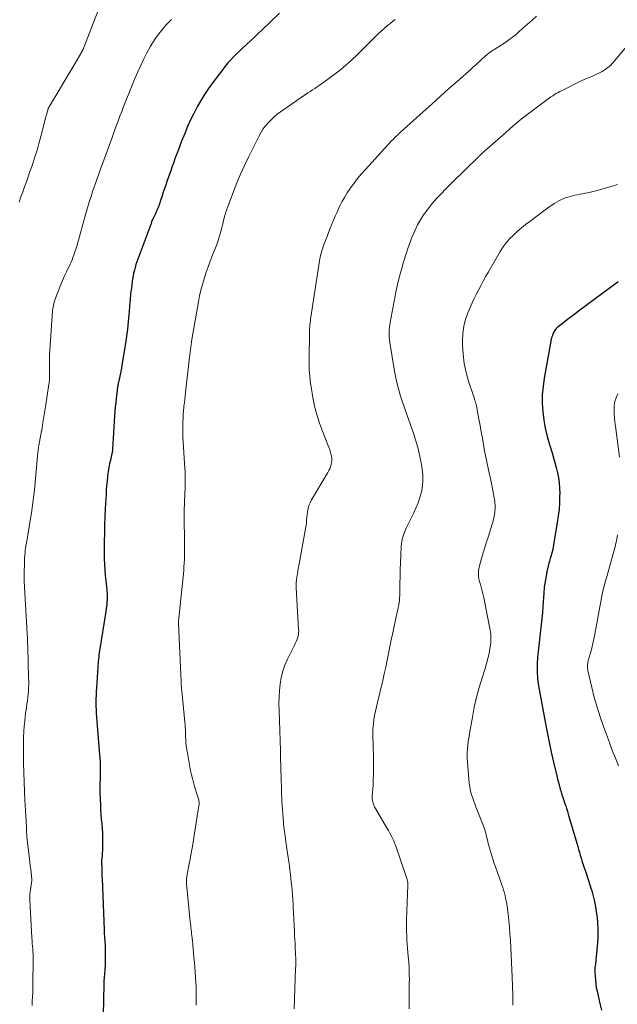
# Model space of a CAD drawing. Units: feet. Extents: x 1959993 to 1964319, y 500000 to 505000.
# Drawn here: x 1961470 to 1961580, y 500943 to 501123 of the extents above; entities that cross this region are included whole.
import ezdxf

# ---------------------------------------------------------------- set-up
doc = ezdxf.new("R2010")
doc.units = ezdxf.units.FT
doc.header["$LTSCALE"] = 100
doc.header["$MEASUREMENT"] = 0
doc.layers.add('CONTOUR INDEX', color=32, linetype='Continuous', lineweight=25)
doc.layers.add('CONTOUR INTERMEDIATE', color=40, linetype='Continuous', lineweight=15)

msp = doc.modelspace()

# ---------------------------------------------------------------- linework, layer by layer
at = {"layer": 'CONTOUR INDEX', "flags": 128}
for points, elevation in [([(1961517.81, 501124.69), (1961514.58, 501121.57), (1961513.9, 501120.92), (1961513.22, 501120.27), (1961512.53, 501119.63), (1961511.84, 501119), (1961511.58, 501118.76), (1961511.02, 501118.24), (1961510.47, 501117.72), (1961509.92, 501117.19), (1961509.39, 501116.65), (1961508.87, 501116.1), (1961508.37, 501115.54), (1961507.88, 501114.95), (1961507.41, 501114.35), (1961505.61, 501111.96), (1961504.83, 501110.88), (1961504.08, 501109.77), (1961503.38, 501108.64), (1961502.71, 501107.48), (1961502.09, 501106.29), (1961501.5, 501105.1), (1961500.96, 501103.88), (1961500.44, 501102.64), (1961499.87, 501101.2), (1961499.48, 501100.2), (1961499.1, 501099.2), (1961498.72, 501098.19), (1961498.36, 501097.17), (1961498.11, 501096.46), (1961497.87, 501095.8), (1961497.64, 501095.15), (1961497.41, 501094.49), (1961497.18, 501093.84), (1961496.95, 501093.18), (1961496.73, 501092.52), (1961496.51, 501091.86), (1961496.3, 501091.2), (1961495.97, 501090.19), (1961495.88, 501089.91), (1961495.78, 501089.63), (1961495.68, 501089.35), (1961495.57, 501089.07), (1961495.46, 501088.8), (1961495.34, 501088.53), (1961495.21, 501088.26), (1961495.09, 501087.99), (1961494.94, 501087.69), (1961494.75, 501087.27), (1961494.56, 501086.84), (1961494.38, 501086.41), (1961494.22, 501085.98), (1961491.86, 501079.62), (1961491.68, 501079.12), (1961491.51, 501078.61), (1961491.36, 501078.09), (1961491.21, 501077.57), (1961491.08, 501077.05), (1961490.97, 501076.53), (1961490.88, 501076), (1961490.8, 501075.47), (1961490.66, 501074.35), (1961490.53, 501073.26), (1961490.42, 501072.17), (1961490.32, 501071.07), (1961490.24, 501069.98), (1961490.2, 501069.48), (1961490.1, 501068.14), (1961489.96, 501066.8), (1961489.79, 501065.47), (1961489.59, 501064.14), (1961488.94, 501060.18), (1961488.84, 501059.6), (1961488.73, 501059.02), (1961488.61, 501058.44), (1961488.49, 501057.86), (1961488.31, 501057.07), (1961488.27, 501056.89), (1961488.23, 501056.7), (1961488.2, 501056.52), (1961488.16, 501056.33), (1961488.13, 501056.15), (1961488.1, 501055.96), (1961488.07, 501055.78), (1961488.05, 501055.59), (1961487.88, 501054.09), (1961487.79, 501053.29), (1961487.72, 501052.49), (1961487.65, 501051.69), (1961487.6, 501050.89), (1961487.23, 501044.77), (1961487.22, 501044.68), (1961487.21, 501044.58), (1961487.2, 501044.49), (1961487.18, 501044.39), (1961487.16, 501044.3), (1961487.14, 501044.2), (1961487.12, 501044.11), (1961487.1, 501044.02), (1961486.81, 501042.8), (1961486.65, 501042.1), (1961486.51, 501041.39), (1961486.4, 501040.68), (1961486.31, 501039.97), (1961486.28, 501039.77), (1961486.2, 501038.95), (1961486.13, 501038.13), (1961486.07, 501037.32), (1961486.02, 501036.5), (1961485.89, 501033.94), (1961485.82, 501032.42), (1961485.76, 501030.9), (1961485.72, 501029.38), (1961485.69, 501027.87), (1961485.66, 501026.74), (1961485.66, 501025.72), (1961485.68, 501024.71), (1961485.73, 501023.69), (1961485.8, 501022.68), (1961485.89, 501021.66), (1961485.93, 501021.16), (1961485.98, 501020.65), (1961486.03, 501020.14), (1961486.08, 501019.64), (1961486.16, 501018.94), (1961486.17, 501018.78), (1961486.18, 501018.62), (1961486.2, 501018.47), (1961486.2, 501018.31), (1961486.21, 501018.15), (1961486.22, 501017.99), (1961486.22, 501017.83), (1961486.22, 501017.67), (1961486.22, 501017.63), (1961486.21, 501017.45), (1961486.21, 501017.27), (1961486.2, 501017.09), (1961486.19, 501016.91), (1961486.18, 501016.63), (1961486.16, 501016.43), (1961486.14, 501016.23), (1961486.12, 501016.03), (1961486.09, 501015.83), (1961486.07, 501015.63), (1961486.04, 501015.44), (1961486.01, 501015.24), (1961485.97, 501015.04), (1961484.82, 501007.83), (1961484.76, 501007.45), (1961484.71, 501007.06), (1961484.67, 501006.68), (1961484.63, 501006.3), (1961484.6, 501005.91), (1961484.57, 501005.53), (1961484.54, 501005.14), (1961484.52, 501004.76), (1961484.26, 501001.06), (1961484.22, 501000.39), (1961484.19, 500999.71), (1961484.17, 500999.04), (1961484.16, 500998.37), (1961484.17, 500997.69), (1961484.19, 500997.02), (1961484.22, 500996.34), (1961484.27, 500995.67), (1961484.79, 500989.54), (1961484.84, 500988.86), (1961484.88, 500988.17), (1961484.92, 500987.49), (1961484.94, 500986.8), (1961484.95, 500986.62), (1961484.96, 500986.02), (1961484.96, 500985.43), (1961484.95, 500984.84), (1961484.93, 500984.25), (1961484.91, 500983.65), (1961484.9, 500983.06), (1961484.9, 500982.47), (1961484.91, 500981.88), (1961484.98, 500979.59), (1961485.02, 500978.73), (1961485.07, 500977.88), (1961485.14, 500977.03), (1961485.22, 500976.18), (1961485.24, 500976.08), (1961485.31, 500975.28), (1961485.36, 500974.48), (1961485.39, 500973.67), (1961485.39, 500972.87), (1961485.38, 500972.13), (1961485.36, 500971.69), (1961485.35, 500971.26), (1961485.32, 500970.82), (1961485.28, 500970.39), (1961485.22, 500969.67), (1961485.21, 500969.59), (1961485.21, 500969.52), (1961485.2, 500969.45), (1961485.2, 500969.38), (1961485.2, 500969.3), (1961485.2, 500969.23), (1961485.2, 500969.16), (1961485.2, 500969.08), (1961485.22, 500968.17), (1961485.23, 500967.64), (1961485.25, 500967.11), (1961485.27, 500966.58), (1961485.29, 500966.05), (1961485.66, 500956.7), (1961485.68, 500956.32), (1961485.7, 500955.94), (1961485.73, 500955.56), (1961485.76, 500955.18), (1961485.78, 500954.8), (1961485.81, 500954.42), (1961485.83, 500954.04), (1961485.84, 500953.66), (1961485.89, 500951.32), (1961485.89, 500950.91), (1961485.88, 500950.5), (1961485.86, 500950.09), (1961485.82, 500949.68), (1961485.81, 500949.55), (1961485.77, 500949.2), (1961485.74, 500948.86), (1961485.71, 500948.52), (1961485.68, 500948.17), (1961485.66, 500947.83), (1961485.64, 500947.49), (1961485.63, 500947.14), (1961485.62, 500946.8), (1961485.49, 500941.08)], 1040), ([(1961579.89, 501075.45), (1961572.65, 501070.06), (1961571.97, 501069.55), (1961571.29, 501069.03), (1961570.6, 501068.52), (1961569.92, 501068), (1961568.87, 501067.2), (1961568.72, 501067.07), (1961568.59, 501066.94), (1961568.46, 501066.8), (1961568.34, 501066.65), (1961568.24, 501066.49), (1961568.14, 501066.33), (1961568.05, 501066.16), (1961567.98, 501065.98), (1961567.84, 501065.63), (1961567.79, 501065.5), (1961567.75, 501065.38), (1961567.71, 501065.25), (1961567.67, 501065.12), (1961567.64, 501064.99), (1961567.61, 501064.86), (1961567.58, 501064.73), (1961567.55, 501064.6), (1961566.33, 501057.77), (1961566.12, 501056.25), (1961565.99, 501054.72), (1961565.99, 501053.19), (1961566.07, 501051.65), (1961566.26, 501050.12), (1961566.52, 501048.61), (1961566.88, 501047.11), (1961567.3, 501045.63), (1961567.77, 501044.14), (1961568.05, 501043.23), (1961568.31, 501042.32), (1961568.55, 501041.4), (1961568.77, 501040.48), (1961568.95, 501039.55), (1961569.09, 501038.61), (1961569.15, 501037.67), (1961569.18, 501036.72), (1961569.17, 501036.19), (1961569.13, 501034.97), (1961569.05, 501033.76), (1961568.91, 501032.55), (1961568.74, 501031.35), (1961568.06, 501027.29), (1961567.98, 501026.86), (1961567.89, 501026.43), (1961567.78, 501026), (1961567.66, 501025.58), (1961567.54, 501025.15), (1961567.42, 501024.73), (1961567.31, 501024.3), (1961567.2, 501023.88), (1961566.9, 501022.65), (1961566.68, 501021.61), (1961566.49, 501020.56), (1961566.36, 501019.5), (1961566.26, 501018.43), (1961566.11, 501015.94), (1961566.03, 501014.84), (1961565.93, 501013.74), (1961565.81, 501012.65), (1961565.68, 501011.55), (1961565.54, 501010.46), (1961565.4, 501009.36), (1961565.28, 501008.27), (1961565.16, 501007.17), (1961565.11, 501006.7), (1961565.02, 501005.37), (1961565.02, 501004.05), (1961565.12, 501002.73), (1961565.31, 501001.41), (1961566.51, 500994.83), (1961566.86, 500992.97), (1961567.24, 500991.13), (1961567.64, 500989.28), (1961568.05, 500987.44), (1961568.64, 500984.93), (1961568.79, 500984.35), (1961568.93, 500983.77), (1961569.08, 500983.2), (1961569.24, 500982.62), (1961569.27, 500982.52), (1961569.42, 500981.99), (1961569.58, 500981.47), (1961569.75, 500980.96), (1961569.92, 500980.44), (1961570.11, 500979.9), (1961570.2, 500979.66), (1961570.28, 500979.42), (1961570.36, 500979.17), (1961570.45, 500978.93), (1961570.52, 500978.68), (1961570.6, 500978.44), (1961570.68, 500978.19), (1961570.75, 500977.94), (1961572.48, 500971.97), (1961572.63, 500971.44), (1961572.78, 500970.92), (1961572.94, 500970.39), (1961573.1, 500969.86), (1961573.26, 500969.34), (1961573.42, 500968.81), (1961573.59, 500968.29), (1961573.77, 500967.77), (1961573.94, 500967.28), (1961574.2, 500966.51), (1961574.45, 500965.74), (1961574.7, 500964.97), (1961574.94, 500964.2), (1961575.04, 500963.85), (1961575.31, 500962.9), (1961575.54, 500961.94), (1961575.73, 500960.97), (1961575.89, 500960), (1961575.97, 500959.4), (1961576.1, 500958.12), (1961576.17, 500956.83), (1961576.16, 500955.55), (1961576.09, 500954.26), (1961575.81, 500951.27), (1961575.78, 500950.98), (1961575.75, 500950.68), (1961575.72, 500950.39), (1961575.68, 500950.1), (1961575.64, 500949.8), (1961575.62, 500949.51), (1961575.61, 500949.22), (1961575.62, 500948.92), (1961575.66, 500948.16), (1961575.71, 500947.49), (1961575.78, 500946.82), (1961575.89, 500946.16), (1961576.03, 500945.5), (1961576.56, 500943.26), (1961576.86, 500942.02)], 1020)]:
    msp.add_lwpolyline(points, dxfattribs=dict(at, elevation=elevation))
at = {"layer": 'CONTOUR INTERMEDIATE', "flags": 128}
for points, elevation in [([(1961485.29, 501127.08), (1961481.95, 501118.36), (1961481.91, 501118.26), (1961481.87, 501118.16), (1961481.82, 501118.06), (1961481.78, 501117.97), (1961481.73, 501117.87), (1961481.68, 501117.77), (1961481.63, 501117.68), (1961481.58, 501117.59), (1961480.27, 501115.36), (1961479.56, 501114.16), (1961478.85, 501112.95), (1961478.13, 501111.75), (1961477.41, 501110.55), (1961475.66, 501107.63), (1961475.6, 501107.54), (1961475.55, 501107.45), (1961475.51, 501107.35), (1961475.46, 501107.26), (1961475.42, 501107.17), (1961475.38, 501107.07), (1961475.35, 501106.97), (1961475.32, 501106.87), (1961475.23, 501106.53), (1961475.15, 501106.25), (1961475.08, 501105.98), (1961475.01, 501105.71), (1961474.93, 501105.43), (1961474.06, 501102.07), (1961473.73, 501100.82), (1961473.37, 501099.59), (1961472.99, 501098.36), (1961472.59, 501097.13), (1961472.4, 501096.56), (1961472.08, 501095.63), (1961471.75, 501094.7), (1961471.42, 501093.77), (1961471.08, 501092.84), (1961470.75, 501091.91), (1961470.41, 501090.99), (1961470.08, 501090.06)], 1048), ([(1961498.02, 501123.51), (1961497.29, 501122.76), (1961496.94, 501122.38), (1961496.42, 501121.8), (1961495.92, 501121.2), (1961495.46, 501120.58), (1961495.01, 501119.95), (1961494.59, 501119.29), (1961494.19, 501118.62), (1961493.82, 501117.94), (1961493.46, 501117.25), (1961492.97, 501116.28), (1961492.39, 501115.09), (1961491.84, 501113.9), (1961491.31, 501112.69), (1961490.81, 501111.47), (1961489.17, 501107.39), (1961488.89, 501106.68), (1961488.62, 501105.98), (1961488.35, 501105.27), (1961488.09, 501104.56), (1961487.83, 501103.85), (1961487.57, 501103.13), (1961487.32, 501102.42), (1961487.06, 501101.71), (1961485.07, 501096.26), (1961484.7, 501095.24), (1961484.33, 501094.21), (1961483.98, 501093.18), (1961483.62, 501092.15), (1961483.28, 501091.11), (1961482.95, 501090.07), (1961482.64, 501089.02), (1961482.33, 501087.98), (1961480.65, 501082), (1961480.52, 501081.58), (1961480.39, 501081.15), (1961480.25, 501080.73), (1961480.1, 501080.31), (1961479.95, 501079.89), (1961479.78, 501079.48), (1961479.6, 501079.07), (1961479.42, 501078.67), (1961478.82, 501077.43), (1961478.35, 501076.4), (1961477.9, 501075.37), (1961477.48, 501074.32), (1961477.08, 501073.26), (1961476.6, 501071.92), (1961476.47, 501071.49), (1961476.36, 501071.05), (1961476.28, 501070.61), (1961476.23, 501070.16), (1961475.73, 501062.92), (1961475.68, 501062.02), (1961475.64, 501061.12), (1961475.63, 501060.22), (1961475.63, 501059.32), (1961475.64, 501057.8), (1961475.64, 501057.65), (1961475.64, 501057.51), (1961475.63, 501057.37), (1961475.62, 501057.23), (1961475.61, 501057.09), (1961475.59, 501056.95), (1961475.57, 501056.81), (1961475.55, 501056.67), (1961474.91, 501052.57), (1961474.8, 501051.84), (1961474.69, 501051.11), (1961474.57, 501050.38), (1961474.45, 501049.65), (1961474.22, 501048.19), (1961474.21, 501048.12), (1961473.7, 501045.48), (1961473.66, 501045.23), (1961473.62, 501044.99), (1961473.58, 501044.74), (1961473.55, 501044.49), (1961473.51, 501044.25), (1961473.49, 501044), (1961473.46, 501043.75), (1961473.44, 501043.5), (1961472.88, 501037.35), (1961472.84, 501036.87), (1961472.79, 501036.4), (1961472.74, 501035.93), (1961472.68, 501035.46), (1961472.62, 501034.98), (1961472.55, 501034.51), (1961472.48, 501034.04), (1961472.4, 501033.57), (1961471.41, 501027.58), (1961471.34, 501027.14), (1961471.28, 501026.69), (1961471.22, 501026.25), (1961471.17, 501025.8), (1961471.13, 501025.35), (1961471.1, 501024.91), (1961471.08, 501024.46), (1961471.07, 501024.01), (1961471.02, 501021.87), (1961471.02, 501021.76), (1961471.02, 501021.64), (1961471.01, 501021.53), (1961471.01, 501021.41), (1961471.01, 501021.37), (1961471.01, 501021.28), (1961471.01, 501021.19), (1961471.01, 501021.09), (1961471.01, 501021), (1961471.02, 501020.9), (1961471.02, 501020.81), (1961471.02, 501020.72), (1961471.03, 501020.62), (1961471.56, 501011.02), (1961471.58, 501010.71), (1961471.6, 501010.39), (1961471.61, 501010.08), (1961471.62, 501009.77), (1961471.64, 501009.46), (1961471.65, 501009.14), (1961471.66, 501008.83), (1961471.67, 501008.52), (1961471.83, 501002.92), (1961471.84, 501002.32), (1961471.84, 501001.72), (1961471.82, 501001.12), (1961471.79, 501000.52), (1961471.75, 500999.92), (1961471.69, 500999.33), (1961471.62, 500998.73), (1961471.53, 500998.14), (1961471.44, 500997.55), (1961471.36, 500996.96), (1961471.28, 500996.36), (1961471.21, 500995.77), (1961471.13, 500995.01), (1961471.03, 500994.04), (1961470.96, 500993.07), (1961470.92, 500992.09), (1961470.9, 500991.11), (1961470.89, 500989.05), (1961470.91, 500987.3), (1961470.94, 500985.56), (1961470.99, 500983.82), (1961471.07, 500982.08), (1961471.15, 500980.53), (1961471.2, 500979.56), (1961471.25, 500978.6), (1961471.3, 500977.64), (1961471.35, 500976.68), (1961471.42, 500975.27), (1961471.44, 500975.01), (1961471.45, 500974.75), (1961471.47, 500974.49), (1961471.48, 500974.24), (1961471.5, 500973.98), (1961471.53, 500973.72), (1961471.55, 500973.46), (1961471.58, 500973.21), (1961471.99, 500969.74), (1961472.06, 500969.1), (1961472.14, 500968.47), (1961472.21, 500967.83), (1961472.29, 500967.2), (1961472.43, 500965.96), (1961472.43, 500965.95), (1961472.43, 500965.93), (1961472.44, 500965.91), (1961472.44, 500965.9), (1961472.43, 500965.83), (1961472.43, 500965.81), (1961472.43, 500965.79), (1961472.43, 500965.77), (1961472.43, 500965.76), (1961472.29, 500964.91), (1961472.22, 500964.5), (1961472.17, 500964.08), (1961472.12, 500963.66), (1961472.08, 500963.25), (1961472.03, 500962.62), (1961472.02, 500962.51), (1961472.02, 500962.41), (1961472.02, 500962.3), (1961472.03, 500962.2), (1961472.44, 500955.24), (1961472.47, 500954.73), (1961472.5, 500954.23), (1961472.54, 500953.73), (1961472.58, 500953.23), (1961472.61, 500952.73), (1961472.64, 500952.22), (1961472.65, 500951.72), (1961472.65, 500951.22), (1961472.61, 500946.8), (1961472.59, 500946.02), (1961472.57, 500945.23), (1961472.54, 500944.45), (1961472.49, 500943.67), (1961472.45, 500942.89)], 1044), ([(1961538.99, 501123.51), (1961538.5, 501123.13), (1961538.02, 501122.73), (1961537.7, 501122.46), (1961537.08, 501121.92), (1961536.46, 501121.36), (1961535.85, 501120.8), (1961535.26, 501120.22), (1961532.1, 501117.09), (1961531.01, 501116.06), (1961529.89, 501115.06), (1961528.73, 501114.11), (1961527.55, 501113.19), (1961525.93, 501112), (1961525.53, 501111.71), (1961525.11, 501111.42), (1961524.7, 501111.15), (1961524.27, 501110.88), (1961523.85, 501110.61), (1961523.43, 501110.34), (1961523.01, 501110.06), (1961522.6, 501109.78), (1961518.02, 501106.61), (1961517.41, 501106.15), (1961516.82, 501105.67), (1961516.26, 501105.14), (1961515.73, 501104.59), (1961515.24, 501104), (1961514.79, 501103.39), (1961514.39, 501102.75), (1961514.02, 501102.08), (1961512.12, 501098.28), (1961511.38, 501096.74), (1961510.67, 501095.18), (1961510.01, 501093.6), (1961509.38, 501092.01), (1961508.38, 501089.37), (1961508.28, 501089.09), (1961508.18, 501088.81), (1961508.08, 501088.53), (1961507.99, 501088.24), (1961507.89, 501087.96), (1961507.81, 501087.67), (1961507.73, 501087.39), (1961507.65, 501087.1), (1961507.57, 501086.77), (1961507.46, 501086.31), (1961507.34, 501085.86), (1961507.23, 501085.4), (1961507.12, 501084.95), (1961507.04, 501084.65), (1961506.88, 501084.05), (1961506.71, 501083.45), (1961506.51, 501082.86), (1961506.3, 501082.28), (1961505.43, 501080.05), (1961505.05, 501079.05), (1961504.68, 501078.03), (1961504.33, 501077.01), (1961503.99, 501075.99), (1961503.68, 501074.96), (1961503.4, 501073.92), (1961503.17, 501072.87), (1961502.96, 501071.81), (1961501.77, 501064.9), (1961501.69, 501064.43), (1961501.62, 501063.96), (1961501.55, 501063.48), (1961501.49, 501063.01), (1961501.43, 501062.53), (1961501.37, 501062.05), (1961501.31, 501061.58), (1961501.26, 501061.1), (1961501.12, 501059.97), (1961500.99, 501058.92), (1961500.87, 501057.88), (1961500.76, 501056.83), (1961500.64, 501055.79), (1961500.38, 501053.31), (1961500.34, 501052.98), (1961500.31, 501052.65), (1961500.27, 501052.32), (1961500.24, 501051.98), (1961500.21, 501051.65), (1961500.18, 501051.32), (1961500.16, 501050.98), (1961500.15, 501050.65), (1961500.11, 501049.6), (1961500.09, 501048.74), (1961500.09, 501047.88), (1961500.12, 501047.02), (1961500.16, 501046.16), (1961500.48, 501041.21), (1961500.49, 501041.05), (1961500.5, 501040.88), (1961500.51, 501040.72), (1961500.52, 501040.56), (1961500.53, 501040.4), (1961500.54, 501040.24), (1961500.54, 501040.07), (1961500.54, 501039.91), (1961500.53, 501038.85), (1961500.52, 501038.15), (1961500.5, 501037.45), (1961500.48, 501036.76), (1961500.44, 501036.06), (1961500.42, 501035.63), (1961500.38, 501034.72), (1961500.35, 501033.81), (1961500.33, 501032.9), (1961500.34, 501031.99), (1961500.38, 501028.11), (1961500.38, 501027.41), (1961500.39, 501026.71), (1961500.39, 501026.02), (1961500.39, 501025.32), (1961500.38, 501024.62), (1961500.35, 501023.92), (1961500.31, 501023.23), (1961500.25, 501022.53), (1961499.35, 501013.81), (1961499.34, 501013.7), (1961499.34, 501013.59), (1961499.33, 501013.48), (1961499.32, 501013.37), (1961499.32, 501013.26), (1961499.32, 501013.15), (1961499.32, 501013.04), (1961499.32, 501012.93), (1961499.74, 501003.43), (1961499.75, 501003.06), (1961499.77, 501002.69), (1961499.78, 501002.33), (1961499.8, 501001.96), (1961499.82, 501001.59), (1961499.84, 501001.23), (1961499.87, 501000.86), (1961499.9, 501000.5), (1961500.46, 500994.76), (1961500.5, 500994.29), (1961500.54, 500993.82), (1961500.56, 500993.34), (1961500.58, 500992.87), (1961500.6, 500992.43), (1961500.6, 500992.17), (1961500.61, 500991.92), (1961500.62, 500991.66), (1961500.63, 500991.41), (1961500.65, 500991.16), (1961500.67, 500990.9), (1961500.7, 500990.65), (1961500.73, 500990.4), (1961500.99, 500988.77), (1961501.11, 500988.04), (1961501.24, 500987.32), (1961501.37, 500986.59), (1961501.52, 500985.87), (1961501.67, 500985.15), (1961501.85, 500984.43), (1961502.04, 500983.72), (1961502.25, 500983.01), (1961502.8, 500981.28), (1961502.86, 500981.1), (1961502.91, 500980.92), (1961502.96, 500980.73), (1961503, 500980.54), (1961503.03, 500980.38), (1961503.05, 500980.27), (1961503.07, 500980.17), (1961503.07, 500980.06), (1961503.08, 500979.95), (1961503.07, 500979.84), (1961503.07, 500979.73), (1961503.06, 500979.62), (1961503.04, 500979.52), (1961502.03, 500973.2), (1961501.84, 500972.02), (1961501.64, 500970.85), (1961501.43, 500969.68), (1961501.21, 500968.52), (1961500.83, 500966.53), (1961500.8, 500966.35), (1961500.78, 500966.18), (1961500.76, 500966.01), (1961500.75, 500965.83), (1961500.74, 500965.66), (1961500.74, 500965.48), (1961500.75, 500965.31), (1961500.76, 500965.13), (1961501.46, 500958.24), (1961501.5, 500957.86), (1961501.54, 500957.49), (1961501.58, 500957.11), (1961501.62, 500956.73), (1961501.67, 500956.36), (1961501.71, 500955.98), (1961501.75, 500955.61), (1961501.79, 500955.23), (1961501.8, 500955.09), (1961501.85, 500954.64), (1961501.9, 500954.19), (1961501.94, 500953.74), (1961501.98, 500953.29), (1961502.06, 500952.47), (1961502.14, 500951.61), (1961502.21, 500950.75), (1961502.27, 500949.89), (1961502.34, 500949.03), (1961502.48, 500946.94), (1961502.51, 500946.39), (1961502.53, 500945.83), (1961502.55, 500945.27), (1961502.56, 500944.71), (1961502.56, 500944.04), (1961502.56, 500943.82), (1961502.56, 500943.59), (1961502.56, 500943.37), (1961502.56, 500943.15), (1961502.55, 500942.92)], 1036), ([(1961564.93, 501124.13), (1961564.11, 501123.38), (1961563.28, 501122.63), (1961562.44, 501121.89), (1961561.6, 501121.16), (1961561.23, 501120.84), (1961560.55, 501120.29), (1961559.86, 501119.76), (1961559.15, 501119.26), (1961558.42, 501118.78), (1961557.28, 501118.07), (1961557.11, 501117.96), (1961556.94, 501117.86), (1961556.77, 501117.75), (1961556.6, 501117.64), (1961556.44, 501117.53), (1961556.28, 501117.42), (1961556.12, 501117.29), (1961555.97, 501117.17), (1961554.96, 501116.28), (1961554.71, 501116.06), (1961554.46, 501115.83), (1961554.21, 501115.61), (1961553.97, 501115.39), (1961553.72, 501115.16), (1961553.47, 501114.94), (1961553.22, 501114.72), (1961552.98, 501114.5), (1961550.36, 501112.17), (1961548.81, 501110.78), (1961547.26, 501109.39), (1961545.71, 501108), (1961544.16, 501106.6), (1961540.02, 501102.85), (1961539.95, 501102.79), (1961539.87, 501102.72), (1961539.8, 501102.66), (1961539.73, 501102.6), (1961539.66, 501102.53), (1961539.58, 501102.47), (1961539.51, 501102.4), (1961539.44, 501102.34), (1961539.17, 501102.07), (1961538.96, 501101.87), (1961538.76, 501101.67), (1961538.56, 501101.46), (1961538.36, 501101.26), (1961533.51, 501095.96), (1961532.81, 501095.17), (1961532.13, 501094.36), (1961531.49, 501093.53), (1961530.86, 501092.68), (1961530.74, 501092.52), (1961530.21, 501091.73), (1961529.71, 501090.92), (1961529.26, 501090.08), (1961528.83, 501089.23), (1961528.71, 501088.97), (1961528.37, 501088.23), (1961528.04, 501087.49), (1961527.73, 501086.75), (1961527.42, 501086), (1961527.12, 501085.26), (1961526.82, 501084.5), (1961526.53, 501083.75), (1961526.24, 501083), (1961525.84, 501081.93), (1961525.73, 501081.61), (1961525.62, 501081.28), (1961525.53, 501080.96), (1961525.44, 501080.63), (1961525.36, 501080.3), (1961525.29, 501079.97), (1961525.23, 501079.64), (1961525.17, 501079.3), (1961523.57, 501069), (1961523.52, 501068.65), (1961523.47, 501068.3), (1961523.43, 501067.96), (1961523.38, 501067.61), (1961523.35, 501067.26), (1961523.33, 501066.91), (1961523.31, 501066.57), (1961523.3, 501066.22), (1961523.25, 501061.29), (1961523.25, 501060.65), (1961523.25, 501060.01), (1961523.28, 501059.37), (1961523.31, 501058.73), (1961523.35, 501058.1), (1961523.41, 501057.46), (1961523.5, 501056.83), (1961523.59, 501056.19), (1961523.92, 501054.26), (1961524.24, 501052.68), (1961524.63, 501051.11), (1961525.13, 501049.58), (1961525.69, 501048.07), (1961526.7, 501045.6), (1961526.87, 501045.14), (1961527.03, 501044.67), (1961527.17, 501044.19), (1961527.29, 501043.71), (1961527.33, 501043.52), (1961527.38, 501043.13), (1961527.4, 501042.74), (1961527.37, 501042.35), (1961527.3, 501041.97), (1961527.18, 501041.58), (1961527.04, 501041.21), (1961526.88, 501040.85), (1961526.69, 501040.5), (1961523.7, 501035.48), (1961523.44, 501034.97), (1961523.22, 501034.44), (1961523.06, 501033.9), (1961522.95, 501033.33), (1961522.86, 501032.71), (1961522.83, 501032.45), (1961522.8, 501032.18), (1961522.78, 501031.91), (1961522.77, 501031.65), (1961522.76, 501031.38), (1961522.74, 501031.12), (1961522.7, 501030.85), (1961522.66, 501030.59), (1961521.35, 501023.43), (1961521.25, 501022.92), (1961521.17, 501022.4), (1961521.09, 501021.89), (1961521.01, 501021.38), (1961520.91, 501020.67), (1961520.89, 501020.51), (1961520.88, 501020.35), (1961520.86, 501020.18), (1961520.86, 501020.02), (1961520.85, 501019.86), (1961520.85, 501019.7), (1961520.86, 501019.53), (1961520.87, 501019.37), (1961521.32, 501011.78), (1961521.33, 501011.58), (1961521.33, 501011.37), (1961521.32, 501011.16), (1961521.31, 501010.95), (1961521.28, 501010.74), (1961521.24, 501010.54), (1961521.19, 501010.34), (1961521.12, 501010.14), (1961521.05, 501009.98), (1961520.94, 501009.7), (1961520.82, 501009.43), (1961520.7, 501009.16), (1961520.57, 501008.89), (1961519.29, 501006.34), (1961518.81, 501005.23), (1961518.41, 501004.11), (1961518.13, 501002.94), (1961517.93, 501001.76), (1961517.82, 501000.55), (1961517.74, 500999.34), (1961517.72, 500998.13), (1961517.73, 500996.92), (1961517.97, 500989.6), (1961517.98, 500989.36), (1961517.99, 500989.12), (1961517.99, 500988.88), (1961518, 500988.63), (1961518, 500988.39), (1961518.01, 500988.15), (1961518.01, 500987.91), (1961518.02, 500987.67), (1961518.04, 500987.14), (1961518.05, 500986.64), (1961518.07, 500986.14), (1961518.08, 500985.64), (1961518.1, 500985.13), (1961518.14, 500983.9), (1961518.16, 500983.17), (1961518.19, 500982.44), (1961518.21, 500981.7), (1961518.23, 500980.97), (1961518.25, 500980.24), (1961518.29, 500979.51), (1961518.34, 500978.78), (1961518.4, 500978.04), (1961518.46, 500977.28), (1961518.57, 500976.17), (1961518.69, 500975.05), (1961518.83, 500973.95), (1961518.98, 500972.84), (1961519.51, 500969.17), (1961519.62, 500968.43), (1961519.72, 500967.68), (1961519.81, 500966.94), (1961519.9, 500966.19), (1961519.98, 500965.44), (1961520.06, 500964.69), (1961520.12, 500963.95), (1961520.18, 500963.2), (1961520.19, 500963.09), (1961520.25, 500962.28), (1961520.3, 500961.48), (1961520.35, 500960.67), (1961520.39, 500959.86), (1961520.56, 500956.39), (1961520.59, 500955.67), (1961520.63, 500954.94), (1961520.66, 500954.22), (1961520.7, 500953.5), (1961520.75, 500952.32), (1961520.76, 500952.19), (1961520.77, 500952.06), (1961520.77, 500951.93), (1961520.78, 500951.8), (1961520.78, 500951.67), (1961520.79, 500951.54), (1961520.79, 500951.41), (1961520.79, 500951.28), (1961520.79, 500950.92), (1961520.79, 500950.61), (1961520.78, 500950.3), (1961520.78, 500950), (1961520.77, 500949.69), (1961520.51, 500942.28)], 1032), ([(1961583.1, 501120.52), (1961578.89, 501115.56), (1961578.46, 501115.1), (1961577.99, 501114.69), (1961577.49, 501114.32), (1961576.95, 501114), (1961576.85, 501113.94), (1961576.33, 501113.68), (1961575.81, 501113.43), (1961575.29, 501113.18), (1961574.75, 501112.95), (1961574.22, 501112.73), (1961573.69, 501112.49), (1961573.16, 501112.25), (1961572.64, 501112), (1961570.24, 501110.82), (1961569.9, 501110.65), (1961569.56, 501110.48), (1961569.21, 501110.31), (1961568.87, 501110.13), (1961568.54, 501109.95), (1961568.21, 501109.75), (1961567.89, 501109.54), (1961567.57, 501109.32), (1961565.13, 501107.53), (1961563.62, 501106.39), (1961562.13, 501105.22), (1961560.67, 501104.01), (1961559.23, 501102.77), (1961554.96, 501098.99), (1961554.86, 501098.91), (1961554.77, 501098.82), (1961554.68, 501098.73), (1961554.58, 501098.65), (1961554.49, 501098.56), (1961554.4, 501098.47), (1961554.31, 501098.38), (1961554.22, 501098.28), (1961553.93, 501097.99), (1961553.69, 501097.75), (1961553.45, 501097.51), (1961553.21, 501097.27), (1961552.97, 501097.04), (1961548.29, 501092.46), (1961547.44, 501091.59), (1961546.61, 501090.69), (1961545.81, 501089.77), (1961545.04, 501088.82), (1961544.87, 501088.6), (1961544.24, 501087.73), (1961543.66, 501086.82), (1961543.14, 501085.88), (1961542.67, 501084.91), (1961542.36, 501084.21), (1961542.08, 501083.56), (1961541.82, 501082.91), (1961541.58, 501082.25), (1961541.35, 501081.58), (1961541.14, 501080.92), (1961540.92, 501080.25), (1961540.72, 501079.57), (1961540.51, 501078.9), (1961540.28, 501078.14), (1961539.98, 501077.08), (1961539.7, 501076.02), (1961539.45, 501074.95), (1961539.23, 501073.87), (1961538.09, 501068.01), (1961538.01, 501067.55), (1961537.95, 501067.09), (1961537.92, 501066.63), (1961537.9, 501066.17), (1961537.91, 501065.71), (1961537.93, 501065.24), (1961537.97, 501064.78), (1961538.04, 501064.32), (1961538.89, 501059.1), (1961539.06, 501058.17), (1961539.25, 501057.24), (1961539.48, 501056.33), (1961539.73, 501055.41), (1961540, 501054.5), (1961540.29, 501053.6), (1961540.58, 501052.7), (1961540.89, 501051.8), (1961542.35, 501047.7), (1961542.81, 501046.29), (1961543.22, 501044.87), (1961543.55, 501043.43), (1961543.83, 501041.97), (1961543.96, 501041.14), (1961544.07, 501040.09), (1961544.1, 501039.05), (1961544, 501038.01), (1961543.82, 501036.98), (1961543.54, 501035.96), (1961543.22, 501034.95), (1961542.82, 501033.97), (1961542.39, 501033.01), (1961541.06, 501030.31), (1961540.87, 501029.91), (1961540.71, 501029.51), (1961540.56, 501029.11), (1961540.42, 501028.69), (1961540.32, 501028.27), (1961540.23, 501027.85), (1961540.17, 501027.42), (1961540.14, 501026.99), (1961540.06, 501025.31), (1961540, 501024.04), (1961539.96, 501022.76), (1961539.92, 501021.49), (1961539.9, 501020.21), (1961539.88, 501018.43), (1961539.86, 501017.99), (1961539.83, 501017.55), (1961539.79, 501017.11), (1961539.73, 501016.67), (1961539.66, 501016.24), (1961539.59, 501015.8), (1961539.5, 501015.37), (1961539.41, 501014.94), (1961538.83, 501012.36), (1961538.56, 501011.11), (1961538.3, 501009.87), (1961538.05, 501008.62), (1961537.81, 501007.37), (1961537.56, 501006.12), (1961537.3, 501004.87), (1961537.03, 501003.63), (1961536.74, 501002.38), (1961535.76, 500998.38), (1961535.58, 500997.6), (1961535.41, 500996.81), (1961535.26, 500996.02), (1961535.13, 500995.22), (1961535.02, 500994.43), (1961534.95, 500993.63), (1961534.92, 500992.82), (1961534.93, 500992.02), (1961534.97, 500990.86), (1961534.99, 500989.91), (1961535.02, 500988.96), (1961535.04, 500988.01), (1961535.05, 500987.06), (1961535.05, 500986.11), (1961535.04, 500985.16), (1961535, 500984.21), (1961534.96, 500983.26), (1961534.83, 500981.15), (1961534.82, 500980.91), (1961534.83, 500980.66), (1961534.86, 500980.42), (1961534.9, 500980.18), (1961534.96, 500979.95), (1961535.03, 500979.72), (1961535.13, 500979.5), (1961535.24, 500979.28), (1961537.57, 500975.3), (1961537.78, 500974.93), (1961537.99, 500974.55), (1961538.19, 500974.17), (1961538.39, 500973.79), (1961538.58, 500973.41), (1961538.76, 500973.02), (1961538.91, 500972.62), (1961539.06, 500972.22), (1961541.16, 500966.11), (1961541.2, 500965.97), (1961541.24, 500965.84), (1961541.27, 500965.7), (1961541.29, 500965.56), (1961541.32, 500965.41), (1961541.32, 500965.35), (1961541.33, 500965.29), (1961541.33, 500965.22), (1961541.33, 500965.16), (1961541.33, 500965.1), (1961541.32, 500965.04), (1961541.32, 500964.97), (1961541.32, 500964.91), (1961541.09, 500958.58), (1961541.08, 500957.85), (1961541.07, 500957.11), (1961541.09, 500956.38), (1961541.13, 500955.64), (1961541.13, 500955.6), (1961541.18, 500954.85), (1961541.24, 500954.1), (1961541.3, 500953.35), (1961541.37, 500952.59), (1961541.43, 500951.9), (1961541.52, 500950.81), (1961541.58, 500949.71), (1961541.61, 500948.61), (1961541.62, 500947.51), (1961541.61, 500947.22), (1961541.6, 500945.98), (1961541.59, 500944.73), (1961541.59, 500943.48), (1961541.59, 500942.24)], 1028), ([(1961579.77, 501093.28), (1961578.63, 501092.92), (1961575.8, 501092.13), (1961575.31, 501092), (1961574.82, 501091.88), (1961574.32, 501091.77), (1961573.82, 501091.67), (1961573.71, 501091.65), (1961573.27, 501091.56), (1961572.83, 501091.48), (1961572.38, 501091.39), (1961571.94, 501091.31), (1961571.5, 501091.21), (1961571.07, 501091.1), (1961570.64, 501090.97), (1961570.21, 501090.82), (1961569.95, 501090.72), (1961569.49, 501090.52), (1961569.04, 501090.31), (1961568.6, 501090.06), (1961568.17, 501089.79), (1961567.76, 501089.51), (1961567.34, 501089.22), (1961566.93, 501088.92), (1961566.52, 501088.62), (1961563.69, 501086.51), (1961562.91, 501085.92), (1961562.15, 501085.31), (1961561.41, 501084.67), (1961560.68, 501084.02), (1961560, 501083.34), (1961559.36, 501082.61), (1961558.79, 501081.83), (1961558.27, 501081.01), (1961556.11, 501077.25), (1961555.66, 501076.46), (1961555.21, 501075.66), (1961554.77, 501074.85), (1961554.33, 501074.05), (1961553.9, 501073.23), (1961553.49, 501072.41), (1961553.11, 501071.58), (1961552.74, 501070.74), (1961552.38, 501069.9), (1961551.92, 501068.61), (1961551.58, 501067.31), (1961551.4, 501065.97), (1961551.34, 501064.61), (1961551.35, 501063.87), (1961551.46, 501062.18), (1961551.66, 501060.5), (1961552.02, 501058.86), (1961552.49, 501057.23), (1961553.39, 501054.53), (1961553.48, 501054.26), (1961553.56, 501054), (1961553.65, 501053.73), (1961553.73, 501053.46), (1961553.81, 501053.19), (1961553.88, 501052.91), (1961553.95, 501052.64), (1961554, 501052.36), (1961554.38, 501050.26), (1961554.59, 501049.1), (1961554.79, 501047.95), (1961555, 501046.79), (1961555.2, 501045.63), (1961555.41, 501044.47), (1961555.63, 501043.32), (1961555.87, 501042.16), (1961556.11, 501041.01), (1961556.65, 501038.56), (1961556.79, 501037.88), (1961556.92, 501037.21), (1961557.05, 501036.53), (1961557.17, 501035.85), (1961557.21, 501035.64), (1961557.28, 501035.06), (1961557.32, 501034.49), (1961557.32, 501033.91), (1961557.29, 501033.33), (1961557.21, 501032.76), (1961557.12, 501032.19), (1961556.98, 501031.62), (1961556.82, 501031.07), (1961556.11, 501028.86), (1961555.78, 501027.83), (1961555.46, 501026.8), (1961555.15, 501025.77), (1961554.85, 501024.73), (1961554.48, 501023.41), (1961554.39, 501023.03), (1961554.32, 501022.65), (1961554.29, 501022.27), (1961554.28, 501021.88), (1961554.3, 501021.49), (1961554.35, 501021.11), (1961554.42, 501020.73), (1961554.52, 501020.35), (1961554.71, 501019.72), (1961554.91, 501019.03), (1961555.09, 501018.34), (1961555.25, 501017.64), (1961555.4, 501016.94), (1961556.42, 501011.65), (1961556.53, 501010.88), (1961556.58, 501010.1), (1961556.55, 501009.33), (1961556.45, 501008.55), (1961556.4, 501008.25), (1961556.22, 501007.33), (1961556.02, 501006.42), (1961555.77, 501005.51), (1961555.5, 501004.61), (1961554.94, 501002.88), (1961554.41, 501001.11), (1961553.93, 500999.33), (1961553.52, 500997.53), (1961553.17, 500995.71), (1961552.65, 500992.69), (1961552.56, 500992.16), (1961552.48, 500991.62), (1961552.41, 500991.09), (1961552.34, 500990.56), (1961552.27, 500989.89), (1961552.25, 500989.69), (1961552.23, 500989.49), (1961552.21, 500989.28), (1961552.2, 500989.08), (1961552.19, 500988.87), (1961552.19, 500988.67), (1961552.2, 500988.46), (1961552.21, 500988.26), (1961552.61, 500983.51), (1961552.68, 500982.96), (1961552.77, 500982.42), (1961552.9, 500981.88), (1961553.05, 500981.35), (1961553.23, 500980.82), (1961553.42, 500980.3), (1961553.61, 500979.78), (1961553.81, 500979.27), (1961554.8, 500976.81), (1961555.09, 500976.02), (1961555.37, 500975.22), (1961555.61, 500974.41), (1961555.84, 500973.59), (1961555.94, 500973.19), (1961556.09, 500972.57), (1961556.25, 500971.95), (1961556.42, 500971.34), (1961556.59, 500970.72), (1961556.77, 500970.11), (1961556.96, 500969.5), (1961557.17, 500968.9), (1961557.38, 500968.29), (1961558.57, 500964.99), (1961558.74, 500964.5), (1961558.89, 500964.02), (1961559.03, 500963.53), (1961559.16, 500963.03), (1961559.27, 500962.53), (1961559.37, 500962.03), (1961559.46, 500961.52), (1961559.53, 500961.02), (1961559.71, 500959.63), (1961559.85, 500958.42), (1961559.97, 500957.21), (1961560.06, 500956), (1961560.13, 500954.79), (1961560.45, 500948.14), (1961560.52, 500946.4), (1961560.57, 500944.66), (1961560.59, 500942.92)], 1024), ([(1961579.83, 501054.91), (1961579.53, 501054.22), (1961579.31, 501053.51), (1961579.19, 501052.78), (1961579.16, 501052.03), (1961579.19, 501051.27), (1961579.24, 501050.5), (1961579.31, 501049.74), (1961579.4, 501048.99), (1961580.15, 501043.33)], 1016), ([(1961579.8, 501029.1), (1961579.74, 501028.71), (1961579.66, 501028.32), (1961579.58, 501027.93), (1961579.49, 501027.55), (1961579.39, 501027.17), (1961577.75, 501021.23), (1961577.66, 501020.91), (1961577.57, 501020.58), (1961577.48, 501020.25), (1961577.38, 501019.92), (1961577.28, 501019.57), (1961577.24, 501019.42), (1961577.2, 501019.27), (1961577.17, 501019.11), (1961577.13, 501018.96), (1961577.12, 501018.93), (1961577.09, 501018.75), (1961577.05, 501018.58), (1961577.02, 501018.41), (1961576.99, 501018.24), (1961575.63, 501010.91), (1961575.46, 501010.04), (1961575.27, 501009.17), (1961575.05, 501008.32), (1961574.82, 501007.46), (1961574.47, 501006.26), (1961574.41, 501006.01), (1961574.35, 501005.76), (1961574.31, 501005.5), (1961574.28, 501005.25), (1961574.27, 501004.99), (1961574.28, 501004.74), (1961574.31, 501004.48), (1961574.36, 501004.23), (1961575.07, 501001.1), (1961575.52, 500999.3), (1961576.02, 500997.51), (1961576.58, 500995.74), (1961577.19, 500993.98), (1961578.28, 500991.02), (1961578.82, 500989.6), (1961579.38, 500988.19), (1961579.98, 500986.79)], 1016)]:
    msp.add_lwpolyline(points, dxfattribs=dict(at, elevation=elevation))

doc.saveas('drawing.dxf')
